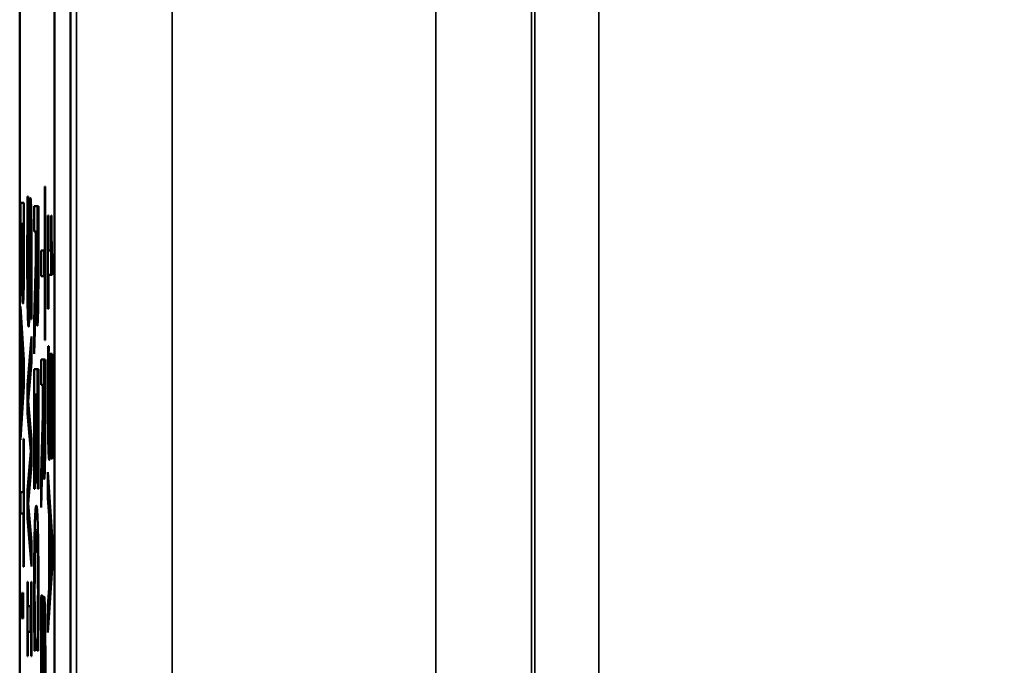
# Paper-space layout 'Layout1' of a CAD drawing. Units: inches. Extents: x 0 to 16.7, y 10.7 to 21.6.
# Drawn here: x 1.1 to 1.4, y 18 to 18.2 of the extents above; entities that cross this region are included whole.
import ezdxf

# ---------------------------------------------------------------- set-up
doc = ezdxf.new("R2010")
doc.units = ezdxf.units.IN
doc.header["$MEASUREMENT"] = 0
for name, color, linetype, lineweight in [('Dimension (ANSI)', 7, 'Continuous', 25), ('Visible (ANSI)', 7, 'Continuous', 50), ('Visible Narrow (ANSI)', 7, 'Continuous', 35)]:
    doc.layers.add(name, color=color, linetype=linetype, lineweight=lineweight)
doc.styles.add('Note Text (ANSI)', font='calibril.ttf')
doc.dimstyles.new('Default (ANSI)-02', dxfattribs={"dimtxt": 0.125, "dimasz": 0.098425, "dimexe": 0.06, "dimexo": 0.063, "dimgap": 0.031496, "dimtad": 0, "dimtoh": 1, "dimrnd": 1e-08, "dimzin": 4, "dimdsep": 46, "dimtxsty": 'Note Text (ANSI)', "dimcen": 0.09, "dimdle": 0.393701, "dimclrd": 256, "dimclre": 256, "dimclrt": 256, "dimadec": 0, "dimazin": 1, "dimtfac": 0.96, "dimtofl": 0, "dimtmove": 0, "dimatfit": 3, "dimfxl": 1, "dimtolj": 1, "dimtzin": 4, "dimlwd": -1, "dimlwe": -1, "dimarcsym": 0})

# ---------------------------------------------------------------- blocks, each defined once
blk = doc.blocks.new('*D32')
at = {"layer": 'Defpoints', "color": 0, "transparency": 16777216}
for p in [(1.85642, 19.93394), (0.59609, 16.12202), (1.85646, 16.12202)]:
    blk.add_point(p, dxfattribs=at)
at = {"layer": 'Dimension (ANSI)', "transparency": 16777216}
for p, q in [((1.79342, 19.93394), (0.53609, 19.93394)), ((0.59609, 19.83551), (0.59609, 18.27159)), ((0.59609, 16.22045), (0.59609, 17.78437)), ((1.79346, 16.12202), (0.53609, 16.12202))]:
    blk.add_line(p, q, dxfattribs=at)
for points in [[(0.57968, 19.83551), (0.61249, 19.83551), (0.59609, 19.93394)], [(0.57968, 16.22045), (0.61249, 16.22045), (0.59609, 16.12202)]]:
    blk.add_solid(points, dxfattribs=at)
at = {"layer": 'Dimension (ANSI)', "transparency": 16777216, "char_height": 0.125, "attachment_point": 2, "rotation": 90, "style": 'Note Text (ANSI)'}
for s, insert in [('\\A1;[96.8]', (0.62758, 18.02798)), ('\\A1; 3.81', (0.4369, 18.02798))]:
    blk.add_mtext(s, dxfattribs=dict(at, insert=insert))
blk = doc.blocks.new('*D43')
at = {"layer": 'Defpoints', "color": 0, "transparency": 16777216}
for p in [(1.85642, 19.93394), (0.59609, 16.12202), (1.85646, 16.12202)]:
    blk.add_point(p, dxfattribs=at)
at = {"layer": 'Dimension (ANSI)', "transparency": 16777216}
for p, q in [((1.79342, 19.93394), (0.53609, 19.93394)), ((0.59609, 19.83551), (0.59609, 18.27159)), ((0.59609, 16.22045), (0.59609, 17.78437)), ((1.79346, 16.12202), (0.53609, 16.12202))]:
    blk.add_line(p, q, dxfattribs=at)
for points in [[(0.57968, 19.83551), (0.61249, 19.83551), (0.59609, 19.93394)], [(0.57968, 16.22045), (0.61249, 16.22045), (0.59609, 16.12202)]]:
    blk.add_solid(points, dxfattribs=at)
at = {"layer": 'Dimension (ANSI)', "transparency": 16777216, "char_height": 0.125, "attachment_point": 2, "rotation": 90, "style": 'Note Text (ANSI)'}
for s, insert in [('\\A1;[96.8]', (0.62758, 18.02798)), ('\\A1; 3.81', (0.4369, 18.02798))]:
    blk.add_mtext(s, dxfattribs=dict(at, insert=insert))

psp = doc.layouts.get("Layout1")

# ---------------------------------------------------------------- linework, layer by layer
at = {"layer": 'Visible (ANSI)'}
for p, q in [((1.05165, 17.54851), (1.05165, 18.85207)), ((1.05165, 17.54851), (1.05165, 18.85207)), ((1.06256, 18.85207), (1.06256, 16.89207)), ((1.06256, 18.85207), (1.06256, 16.89207)), ((1.06756, 18.85207), (1.06756, 16.89207)), ((1.06756, 18.85207), (1.06756, 16.89207)), ((1.05953, 18.11246), (1.05968, 18.11246)), ((1.05953, 18.09233), (1.05953, 18.11246)), ((1.05953, 18.11246), (1.05968, 18.11246)), ((1.05953, 18.09233), (1.05953, 18.11246)), ((1.05968, 18.11246), (1.05968, 18.06422)), ((1.05968, 18.11246), (1.05968, 18.06422)), ((1.05414, 18.1093), (1.05436, 18.1093)), ((1.05414, 18.1093), (1.05436, 18.1093)), ((1.05436, 18.1093), (1.05436, 18.10871)), ((1.05436, 18.1093), (1.05436, 18.10871)), ((1.05191, 18.10734), (1.053, 18.10734)), ((1.05191, 18.1007), (1.05191, 18.10734)), ((1.05191, 18.10734), (1.053, 18.10734)), ((1.05191, 18.1007), (1.05191, 18.10734)), ((1.05291, 18.1007), (1.05291, 18.10734)), ((1.05291, 18.1007), (1.05291, 18.10734)), ((1.053, 18.10734), (1.053, 18.09478)), ((1.053, 18.10734), (1.053, 18.09478)), ((1.05622, 18.10633), (1.05753, 18.10633)), ((1.05622, 18.09836), (1.05622, 18.10633)), ((1.05622, 18.10633), (1.05753, 18.10633)), ((1.05622, 18.09836), (1.05622, 18.10633)), ((1.05722, 18.09836), (1.05722, 18.10633)), ((1.05722, 18.09836), (1.05722, 18.10633)), ((1.05753, 18.10633), (1.05753, 18.09087)), ((1.05753, 18.10633), (1.05753, 18.09087)), ((1.06053, 18.10332), (1.06066, 18.10332)), ((1.06053, 18.07405), (1.06053, 18.10332)), ((1.06053, 18.10332), (1.06066, 18.10332)), ((1.06053, 18.07405), (1.06053, 18.10332)), ((1.06066, 18.10332), (1.06066, 18.09242)), ((1.06066, 18.10332), (1.06066, 18.09242)), ((1.06154, 18.10332), (1.06166, 18.10332)), ((1.06154, 18.09242), (1.06154, 18.10332)), ((1.06154, 18.10332), (1.06166, 18.10332)), ((1.06154, 18.09242), (1.06154, 18.10332)), ((1.05231, 18.1007), (1.05191, 18.1007)), ((1.05231, 18.1007), (1.05191, 18.1007)), ((1.05231, 18.1007), (1.05244, 18.1007)), ((1.05231, 18.09507), (1.05231, 18.1007)), ((1.05231, 18.1007), (1.05244, 18.1007)), ((1.05231, 18.09507), (1.05231, 18.1007)), ((1.05287, 18.1007), (1.05244, 18.1007)), ((1.05244, 18.1007), (1.05244, 18.09616)), ((1.05287, 18.1007), (1.05244, 18.1007)), ((1.05244, 18.1007), (1.05244, 18.09616)), ((1.05287, 18.09519), (1.05287, 18.1007)), ((1.05287, 18.1007), (1.053, 18.1007)), ((1.05287, 18.09519), (1.05287, 18.1007)), ((1.05287, 18.1007), (1.053, 18.1007)), ((1.05504, 18.10054), (1.05533, 18.10054)), ((1.05504, 18.10054), (1.05533, 18.10054)), ((1.05674, 18.09836), (1.05622, 18.09836)), ((1.05674, 18.09836), (1.05622, 18.09836)), ((1.05674, 18.09836), (1.05688, 18.09836)), ((1.05674, 18.08922), (1.05674, 18.09836)), ((1.05674, 18.09836), (1.05688, 18.09836)), ((1.05674, 18.08922), (1.05674, 18.09836)), ((1.05738, 18.09836), (1.05688, 18.09836)), ((1.05688, 18.09836), (1.05688, 18.09135)), ((1.05738, 18.09836), (1.05688, 18.09836)), ((1.05688, 18.09836), (1.05688, 18.09135)), ((1.05738, 18.09043), (1.05738, 18.09836)), ((1.05738, 18.09836), (1.05753, 18.09836)), ((1.05738, 18.09043), (1.05738, 18.09836)), ((1.05738, 18.09836), (1.05753, 18.09836)), ((1.05837, 18.08435), (1.05837, 18.09233)), ((1.05837, 18.09233), (1.05953, 18.09233)), ((1.05837, 18.08435), (1.05837, 18.09233)), ((1.05837, 18.09233), (1.05953, 18.09233)), ((1.05937, 18.08435), (1.05937, 18.09233)), ((1.05937, 18.08435), (1.05937, 18.09233)), ((1.05953, 18.09233), (1.05968, 18.09233)), ((1.05953, 18.09233), (1.05968, 18.09233)), ((1.06066, 18.09242), (1.06154, 18.09242)), ((1.06066, 18.09242), (1.06154, 18.09242)), ((1.06153, 18.08469), (1.06153, 18.09242)), ((1.06153, 18.08469), (1.06153, 18.09242)), ((1.06154, 18.09242), (1.06173, 18.09242)), ((1.06154, 18.09242), (1.06173, 18.09242)), ((1.06184, 18.09092), (1.06184, 18.08469)), ((1.06184, 18.09092), (1.06184, 18.08469)), ((1.05622, 18.07025), (1.05674, 18.08922)), ((1.05622, 18.07025), (1.05674, 18.08922)), ((1.05674, 18.08922), (1.05689, 18.08922)), ((1.05674, 18.08922), (1.05689, 18.08922)), ((1.05953, 18.08435), (1.05837, 18.08435)), ((1.05953, 18.08435), (1.05837, 18.08435)), ((1.05953, 18.08435), (1.05968, 18.08435)), ((1.05953, 18.06422), (1.05953, 18.08435)), ((1.05953, 18.08435), (1.05968, 18.08435)), ((1.05953, 18.06422), (1.05953, 18.08435)), ((1.06066, 18.08469), (1.06066, 18.07405)), ((1.06184, 18.08469), (1.06066, 18.08469)), ((1.06066, 18.08469), (1.06066, 18.07405)), ((1.06184, 18.08469), (1.06066, 18.08469)), ((1.05267, 18.08267), (1.05294, 18.08267)), ((1.05267, 18.08267), (1.05294, 18.08267)), ((1.05679, 18.08124), (1.05622, 18.0599)), ((1.05679, 18.08124), (1.05622, 18.0599)), ((1.05679, 18.08124), (1.05694, 18.08124)), ((1.05679, 18.08124), (1.05694, 18.08124)), ((1.05716, 18.07711), (1.05748, 18.07711)), ((1.05716, 18.07711), (1.05748, 18.07711)), ((1.05191, 18.06808), (1.05191, 18.07481)), ((1.05191, 18.07481), (1.053, 18.05795)), ((1.05191, 18.06808), (1.05191, 18.07481)), ((1.05191, 18.07481), (1.053, 18.05795)), ((1.05441, 18.07682), (1.05474, 18.07682)), ((1.05441, 18.07682), (1.05474, 18.07682)), ((1.06066, 18.07405), (1.06053, 18.07405)), ((1.06066, 18.07405), (1.06053, 18.07405)), ((1.0551, 18.07142), (1.05532, 18.07142)), ((1.0551, 18.07084), (1.0551, 18.07142)), ((1.0551, 18.07142), (1.05532, 18.07142)), ((1.0551, 18.07084), (1.0551, 18.07142)), ((1.05191, 18.06808), (1.05234, 18.06808)), ((1.05221, 18.06354), (1.05191, 18.06808)), ((1.05191, 18.06808), (1.05234, 18.06808)), ((1.05221, 18.06354), (1.05191, 18.06808)), ((1.05531, 18.07084), (1.0551, 18.07084)), ((1.05531, 18.07084), (1.0551, 18.07084)), ((1.05622, 18.07025), (1.05649, 18.07025)), ((1.05622, 18.0599), (1.05622, 18.07025)), ((1.05622, 18.07025), (1.05649, 18.07025)), ((1.05622, 18.0599), (1.05622, 18.07025)), ((1.05406, 18.05007), (1.05537, 18.06539)), ((1.05406, 18.05007), (1.05537, 18.06539)), ((1.05537, 18.06539), (1.05537, 18.05717)), ((1.05537, 18.06539), (1.05537, 18.05717)), ((1.05221, 18.06354), (1.05264, 18.06354)), ((1.05221, 18.04446), (1.05221, 18.06354)), ((1.05221, 18.06354), (1.05264, 18.06354)), ((1.05221, 18.04446), (1.05221, 18.06354)), ((1.05285, 18.05402), (1.05234, 18.06172)), ((1.05234, 18.06172), (1.05275, 18.06172)), ((1.05234, 18.06172), (1.05234, 18.04628)), ((1.05285, 18.05402), (1.05234, 18.06172)), ((1.05234, 18.06172), (1.05275, 18.06172)), ((1.05234, 18.06172), (1.05234, 18.04628)), ((1.05968, 18.06422), (1.05953, 18.06422)), ((1.05968, 18.06422), (1.05953, 18.06422)), ((1.06057, 18.06238), (1.06076, 18.06238)), ((1.06057, 18.06238), (1.06076, 18.06238)), ((1.06076, 18.06238), (1.06076, 18.06179)), ((1.06076, 18.06238), (1.06076, 18.06179)), ((1.06116, 18.0599), (1.06184, 18.0599)), ((1.06116, 18.0599), (1.06184, 18.0599)), ((1.06184, 18.0599), (1.06184, 18.02698)), ((1.06184, 18.0599), (1.06184, 18.02698)), ((1.053, 18.05795), (1.053, 18.04977)), ((1.053, 18.05795), (1.053, 18.04977)), ((1.05537, 18.05717), (1.05429, 18.04511)), ((1.05537, 18.05717), (1.05429, 18.04511)), ((1.05837, 18.05815), (1.05968, 18.05815)), ((1.05837, 18.05017), (1.05837, 18.05815)), ((1.05837, 18.05815), (1.05968, 18.05815)), ((1.05837, 18.05017), (1.05837, 18.05815)), ((1.05937, 18.05017), (1.05937, 18.05815)), ((1.05937, 18.05017), (1.05937, 18.05815)), ((1.05968, 18.05815), (1.05968, 18.04268)), ((1.05968, 18.05815), (1.05968, 18.04268)), ((1.05234, 18.04628), (1.05285, 18.05402)), ((1.05234, 18.04628), (1.05285, 18.05402)), ((1.05285, 18.05402), (1.053, 18.05402)), ((1.05285, 18.05402), (1.053, 18.05402)), ((1.05622, 18.01759), (1.05622, 18.05513)), ((1.05622, 18.05513), (1.05753, 18.05513)), ((1.05622, 18.01759), (1.05622, 18.05513)), ((1.05622, 18.05513), (1.05753, 18.05513)), ((1.05722, 18.04716), (1.05722, 18.05513)), ((1.05722, 18.04716), (1.05722, 18.05513)), ((1.05753, 18.05513), (1.05753, 18.01759)), ((1.05753, 18.05513), (1.05753, 18.01759)), ((1.053, 18.04977), (1.05191, 18.03291)), ((1.053, 18.04977), (1.05191, 18.03291)), ((1.05406, 18.05007), (1.05473, 18.05007)), ((1.05406, 18.04122), (1.05406, 18.05007)), ((1.05406, 18.05007), (1.05473, 18.05007)), ((1.05406, 18.04122), (1.05406, 18.05007)), ((1.05889, 18.05017), (1.05837, 18.05017)), ((1.05889, 18.05017), (1.05837, 18.05017)), ((1.05889, 18.05017), (1.05904, 18.05017)), ((1.05889, 18.04103), (1.05889, 18.05017)), ((1.05889, 18.05017), (1.05904, 18.05017)), ((1.05889, 18.04103), (1.05889, 18.05017)), ((1.05953, 18.05017), (1.05904, 18.05017)), ((1.05904, 18.05017), (1.05904, 18.04317)), ((1.05953, 18.05017), (1.05904, 18.05017)), ((1.05904, 18.05017), (1.05904, 18.04317)), ((1.05953, 18.04225), (1.05953, 18.05017)), ((1.05953, 18.05017), (1.05968, 18.05017)), ((1.05953, 18.04225), (1.05953, 18.05017)), ((1.05953, 18.05017), (1.05968, 18.05017)), ((1.06168, 18.05216), (1.06133, 18.05216)), ((1.06168, 18.05216), (1.06133, 18.05216)), ((1.06168, 18.05216), (1.06184, 18.05216)), ((1.06168, 18.02698), (1.06168, 18.05216)), ((1.06168, 18.05216), (1.06184, 18.05216)), ((1.06168, 18.02698), (1.06168, 18.05216)), ((1.05234, 18.04628), (1.05277, 18.04628)), ((1.05234, 18.04628), (1.05277, 18.04628)), ((1.05637, 18.04716), (1.05637, 18.01759)), ((1.05686, 18.04716), (1.05637, 18.04716)), ((1.05637, 18.04716), (1.05637, 18.01759)), ((1.05686, 18.04716), (1.05637, 18.04716)), ((1.05686, 18.04716), (1.05701, 18.04716)), ((1.05686, 18.01959), (1.05686, 18.04716)), ((1.05686, 18.04716), (1.05701, 18.04716)), ((1.05686, 18.01959), (1.05686, 18.04716)), ((1.05701, 18.04716), (1.05701, 18.01959)), ((1.05737, 18.04716), (1.05701, 18.04716)), ((1.05701, 18.04716), (1.05701, 18.01959)), ((1.05737, 18.04716), (1.05701, 18.04716)), ((1.05737, 18.04716), (1.05753, 18.04716)), ((1.05737, 18.01759), (1.05737, 18.04716)), ((1.05737, 18.04716), (1.05753, 18.04716)), ((1.05737, 18.01759), (1.05737, 18.04716)), ((1.05191, 18.03992), (1.05221, 18.04446)), ((1.05191, 18.03992), (1.05221, 18.04446)), ((1.05221, 18.04446), (1.05266, 18.04446)), ((1.05221, 18.04446), (1.05266, 18.04446)), ((1.05429, 18.04511), (1.05537, 18.03315)), ((1.05429, 18.04511), (1.05537, 18.03315)), ((1.05406, 18.04122), (1.05464, 18.04122)), ((1.05515, 18.02936), (1.05406, 18.04122)), ((1.05406, 18.04122), (1.05464, 18.04122)), ((1.05515, 18.02936), (1.05406, 18.04122)), ((1.05837, 18.02207), (1.05889, 18.04103)), ((1.05837, 18.02207), (1.05889, 18.04103)), ((1.05889, 18.04103), (1.05904, 18.04103)), ((1.05889, 18.04103), (1.05904, 18.04103)), ((1.05191, 18.03992), (1.05236, 18.03992)), ((1.05191, 18.03291), (1.05191, 18.03992)), ((1.05191, 18.03992), (1.05236, 18.03992)), ((1.05191, 18.03291), (1.05191, 18.03992)), ((1.06113, 18.03821), (1.06132, 18.03821)), ((1.06113, 18.03821), (1.06132, 18.03821)), ((1.06094, 18.03481), (1.06129, 18.03481)), ((1.06094, 18.03481), (1.06129, 18.03481)), ((1.05287, 18.03328), (1.053, 18.03328)), ((1.05287, 18.0165), (1.05287, 18.03328)), ((1.05287, 18.03328), (1.053, 18.03328)), ((1.05287, 18.0165), (1.05287, 18.03328)), ((1.053, 18.03328), (1.053, 17.99308)), ((1.053, 18.03328), (1.053, 17.99308)), ((1.05537, 18.03315), (1.05537, 18.02503)), ((1.05537, 18.03315), (1.05537, 18.02503)), ((1.05894, 18.03306), (1.05837, 18.01171)), ((1.05894, 18.03306), (1.05837, 18.01171)), ((1.05894, 18.03306), (1.05909, 18.03306)), ((1.05894, 18.03306), (1.05909, 18.03306)), ((1.05406, 18.01716), (1.05515, 18.02936)), ((1.05406, 18.01716), (1.05515, 18.02936)), ((1.05515, 18.02936), (1.05537, 18.02936)), ((1.05515, 18.02936), (1.05537, 18.02936)), ((1.05931, 18.02892), (1.05963, 18.02892)), ((1.05931, 18.02892), (1.05963, 18.02892)), ((1.05537, 18.02503), (1.05427, 18.01298)), ((1.05537, 18.02503), (1.05427, 18.01298)), ((1.06184, 18.02698), (1.06168, 18.02698)), ((1.06184, 18.02698), (1.06168, 18.02698)), ((1.05837, 18.02207), (1.05865, 18.02207)), ((1.05837, 18.01171), (1.05837, 18.02207)), ((1.05837, 18.02207), (1.05865, 18.02207)), ((1.05837, 18.01171), (1.05837, 18.02207)), ((1.06053, 18.01468), (1.06053, 18.02275)), ((1.06053, 18.02275), (1.06184, 18.00252)), ((1.06053, 18.01468), (1.06053, 18.02275)), ((1.06053, 18.02275), (1.06184, 18.00252)), ((1.05701, 18.01959), (1.05686, 18.01959)), ((1.05701, 18.01959), (1.05686, 18.01959)), ((1.05191, 18.00986), (1.05191, 18.0165)), ((1.05191, 18.0165), (1.05287, 18.0165)), ((1.05191, 18.00986), (1.05191, 18.0165)), ((1.05191, 18.0165), (1.05287, 18.0165)), ((1.05287, 18.0165), (1.053, 18.0165)), ((1.05287, 18.0165), (1.053, 18.0165)), ((1.05291, 18.00986), (1.05291, 18.0165)), ((1.05291, 18.00986), (1.05291, 18.0165)), ((1.05406, 18.01716), (1.05465, 18.01716)), ((1.05406, 18.00821), (1.05406, 18.01716)), ((1.05406, 18.01716), (1.05465, 18.01716)), ((1.05406, 18.00821), (1.05406, 18.01716)), ((1.05637, 18.01759), (1.05622, 18.01759)), ((1.05637, 18.01759), (1.05622, 18.01759)), ((1.05753, 18.01759), (1.05737, 18.01759)), ((1.05753, 18.01759), (1.05737, 18.01759)), ((1.05427, 18.01298), (1.05537, 18.00097)), ((1.05427, 18.01298), (1.05537, 18.00097)), ((1.06053, 18.01468), (1.06105, 18.01468)), ((1.06089, 18.00923), (1.06053, 18.01468)), ((1.06053, 18.01468), (1.06105, 18.01468)), ((1.06089, 18.00923), (1.06053, 18.01468)), ((1.05287, 18.00986), (1.05191, 18.00986)), ((1.05287, 18.00986), (1.05191, 18.00986)), ((1.05287, 18.00986), (1.053, 18.00986)), ((1.05287, 17.99308), (1.05287, 18.00986)), ((1.05287, 18.00986), (1.053, 18.00986)), ((1.05287, 17.99308), (1.05287, 18.00986)), ((1.06089, 18.00923), (1.0614, 18.00923)), ((1.06089, 17.98633), (1.06089, 18.00923)), ((1.06089, 18.00923), (1.0614, 18.00923)), ((1.06089, 17.98633), (1.06089, 18.00923)), ((1.05406, 18.00821), (1.05471, 18.00821)), ((1.05537, 17.99314), (1.05406, 18.00821)), ((1.05406, 18.00821), (1.05471, 18.00821)), ((1.05537, 17.99314), (1.05406, 18.00821)), ((1.06166, 17.99781), (1.06104, 18.00704)), ((1.06104, 18.00704), (1.06154, 18.00704)), ((1.06104, 18.00704), (1.06104, 17.98852)), ((1.06166, 17.99781), (1.06104, 18.00704)), ((1.06104, 18.00704), (1.06154, 18.00704)), ((1.06104, 18.00704), (1.06104, 17.98852)), ((1.05687, 18.00393), (1.05739, 18.00393)), ((1.05687, 18.00393), (1.05739, 18.00393)), ((1.05537, 18.00097), (1.05537, 17.99314)), ((1.05537, 18.00097), (1.05537, 17.99314)), ((1.06184, 18.00252), (1.06184, 17.9927)), ((1.06184, 18.00252), (1.06184, 17.9927)), ((1.06104, 17.98852), (1.06166, 17.99781)), ((1.06104, 17.98852), (1.06166, 17.99781)), ((1.06166, 17.99781), (1.06184, 17.99781)), ((1.06166, 17.99781), (1.06184, 17.99781)), ((1.053, 17.99308), (1.05287, 17.99308)), ((1.053, 17.99308), (1.05287, 17.99308)), ((1.06184, 17.9927), (1.06053, 17.97247)), ((1.06184, 17.9927), (1.06053, 17.97247)), ((1.05406, 17.98832), (1.0542, 17.98832)), ((1.05406, 17.96508), (1.05406, 17.98832)), ((1.05406, 17.98832), (1.0542, 17.98832)), ((1.05406, 17.96508), (1.05406, 17.98832)), ((1.0542, 17.98832), (1.0542, 17.98069)), ((1.0542, 17.98832), (1.0542, 17.98069)), ((1.05524, 17.98832), (1.05537, 17.98832)), ((1.05524, 17.98069), (1.05524, 17.98832)), ((1.05524, 17.98832), (1.05537, 17.98832)), ((1.05524, 17.98069), (1.05524, 17.98832)), ((1.05537, 17.98832), (1.05537, 17.96508)), ((1.05537, 17.98832), (1.05537, 17.96508)), ((1.06104, 17.98852), (1.06157, 17.98852)), ((1.06104, 17.98852), (1.06157, 17.98852)), ((1.05191, 17.98494), (1.05212, 17.98494)), ((1.05191, 17.97691), (1.05191, 17.98494)), ((1.05191, 17.98494), (1.05212, 17.98494)), ((1.05191, 17.97691), (1.05191, 17.98494)), ((1.05212, 17.98494), (1.05212, 17.97691)), ((1.05212, 17.98494), (1.05212, 17.97691)), ((1.05252, 17.98494), (1.05273, 17.98494)), ((1.05252, 17.97691), (1.05252, 17.98494)), ((1.05252, 17.98494), (1.05273, 17.98494)), ((1.05252, 17.97691), (1.05252, 17.98494)), ((1.05273, 17.98494), (1.05273, 17.97691)), ((1.05273, 17.98494), (1.05273, 17.97691)), ((1.06053, 17.98088), (1.06089, 17.98633)), ((1.06053, 17.98088), (1.06089, 17.98633)), ((1.06089, 17.98633), (1.06142, 17.98633)), ((1.06089, 17.98633), (1.06142, 17.98633)), ((1.05845, 17.98414), (1.05867, 17.98414)), ((1.05845, 17.98414), (1.05867, 17.98414)), ((1.05867, 17.98414), (1.05867, 17.98356)), ((1.05867, 17.98414), (1.05867, 17.98356)), ((1.0542, 17.98069), (1.05524, 17.98069)), ((1.0542, 17.98069), (1.05524, 17.98069)), ((1.05506, 17.97272), (1.05506, 17.98069)), ((1.05506, 17.97272), (1.05506, 17.98069)), ((1.05524, 17.98069), (1.05537, 17.98069)), ((1.05524, 17.98069), (1.05537, 17.98069)), ((1.06053, 17.98088), (1.06107, 17.98088)), ((1.06053, 17.97247), (1.06053, 17.98088)), ((1.06053, 17.98088), (1.06107, 17.98088)), ((1.06053, 17.97247), (1.06053, 17.98088)), ((1.05212, 17.97691), (1.05191, 17.97691)), ((1.05212, 17.97691), (1.05191, 17.97691)), ((1.05273, 17.97691), (1.05252, 17.97691)), ((1.05273, 17.97691), (1.05252, 17.97691)), ((1.05935, 17.97539), (1.05964, 17.97539)), ((1.05935, 17.97539), (1.05964, 17.97539)), ((1.0542, 17.97272), (1.0542, 17.96508)), ((1.05524, 17.97272), (1.0542, 17.97272)), ((1.0542, 17.97272), (1.0542, 17.96508)), ((1.05524, 17.97272), (1.0542, 17.97272)), ((1.05524, 17.97272), (1.05537, 17.97272)), ((1.05524, 17.96508), (1.05524, 17.97272)), ((1.05524, 17.97272), (1.05537, 17.97272)), ((1.05524, 17.96508), (1.05524, 17.97272)), ((1.05623, 17.97471), (1.0564, 17.97471)), ((1.05623, 17.97471), (1.0564, 17.97471)), ((1.05651, 17.96674), (1.05631, 17.96674)), ((1.05651, 17.96674), (1.05631, 17.96674)), ((1.05651, 17.96732), (1.05651, 17.96674)), ((1.05651, 17.96732), (1.05651, 17.96674)), ((1.05723, 17.96737), (1.05745, 17.96737)), ((1.05723, 17.96674), (1.05723, 17.96737)), ((1.05723, 17.96737), (1.05745, 17.96737)), ((1.05723, 17.96674), (1.05723, 17.96737)), ((1.05744, 17.96674), (1.05723, 17.96674)), ((1.05744, 17.96674), (1.05723, 17.96674)), ((1.0542, 17.96508), (1.05406, 17.96508)), ((1.0542, 17.96508), (1.05406, 17.96508)), ((1.05537, 17.96508), (1.05524, 17.96508)), ((1.05537, 17.96508), (1.05524, 17.96508))]:
    psp.add_line(p, q, dxfattribs=at)
for points in [[(1.05404, 18.0896), (1.05404, 18.09612), (1.0541, 18.10526), (1.05414, 18.1093)], [(1.05404, 18.0896), (1.05404, 18.09612), (1.0541, 18.10526), (1.05414, 18.1093)], [(1.05436, 18.10871), (1.05428, 18.10477), (1.05419, 18.09481), (1.05419, 18.09019)], [(1.05436, 18.10871), (1.05428, 18.10477), (1.05419, 18.09481), (1.05419, 18.09019)], [(1.05478, 18.10497), (1.05483, 18.10682), (1.05494, 18.10886), (1.05502, 18.10886)], [(1.05478, 18.10497), (1.05483, 18.10682), (1.05494, 18.10886), (1.05502, 18.10886)], [(1.05502, 18.10886), (1.05518, 18.10886), (1.0554, 18.09748), (1.0554, 18.08868)], [(1.05502, 18.10886), (1.05518, 18.10886), (1.0554, 18.09748), (1.0554, 18.08868)], [(1.05467, 18.09505), (1.05469, 18.09816), (1.05474, 18.10307), (1.05478, 18.10497)], [(1.05467, 18.09505), (1.05469, 18.09816), (1.05474, 18.10307), (1.05478, 18.10497)], [(1.06166, 18.10332), (1.06166, 18.09714), (1.06174, 18.09131), (1.06184, 18.09092)], [(1.06166, 18.10332), (1.06166, 18.09714), (1.06174, 18.09131), (1.06184, 18.09092)], [(1.05504, 18.10054), (1.05496, 18.10054), (1.05486, 18.09651), (1.05484, 18.09272)], [(1.05504, 18.10054), (1.05496, 18.10054), (1.05486, 18.09651), (1.05484, 18.09272)], [(1.05524, 18.08815), (1.05524, 18.09369), (1.05513, 18.10054), (1.05504, 18.10054)], [(1.05524, 18.08815), (1.05524, 18.09369), (1.05513, 18.10054), (1.05504, 18.10054)], [(1.05244, 18.09616), (1.05244, 18.09211), (1.05247, 18.08712), (1.0525, 18.0855)], [(1.05244, 18.09616), (1.05244, 18.09211), (1.05247, 18.08712), (1.0525, 18.0855)], [(1.05243, 18.08011), (1.05237, 18.08271), (1.05231, 18.08972), (1.05231, 18.09507)], [(1.05243, 18.08011), (1.05237, 18.08271), (1.05231, 18.08972), (1.05231, 18.09507)], [(1.05283, 18.08627), (1.05285, 18.08785), (1.05287, 18.09207), (1.05287, 18.09519)], [(1.05283, 18.08627), (1.05285, 18.08785), (1.05287, 18.09207), (1.05287, 18.09519)], [(1.053, 18.09478), (1.053, 18.09033), (1.05297, 18.08409), (1.05293, 18.08169)], [(1.053, 18.09478), (1.053, 18.09033), (1.05297, 18.08409), (1.05293, 18.08169)], [(1.05461, 18.08421), (1.05463, 18.08698), (1.05465, 18.0916), (1.05467, 18.09505)], [(1.05461, 18.08421), (1.05463, 18.08698), (1.05465, 18.0916), (1.05467, 18.09505)], [(1.05484, 18.09272), (1.05482, 18.09019), (1.05478, 18.08285), (1.05477, 18.08041)], [(1.05484, 18.09272), (1.05482, 18.09019), (1.05478, 18.08285), (1.05477, 18.08041)], [(1.05416, 18.07395), (1.0541, 18.07682), (1.05404, 18.08411), (1.05404, 18.0896)], [(1.05416, 18.07395), (1.0541, 18.07682), (1.05404, 18.08411), (1.05404, 18.0896)], [(1.05419, 18.09019), (1.05419, 18.08357), (1.05431, 18.07682), (1.05441, 18.07682)], [(1.05419, 18.09019), (1.05419, 18.08357), (1.05431, 18.07682), (1.05441, 18.07682)], [(1.05688, 18.09135), (1.05688, 18.0879), (1.05691, 18.08241), (1.05695, 18.08051)], [(1.05688, 18.09135), (1.05688, 18.0879), (1.05691, 18.08241), (1.05695, 18.08051)], [(1.05733, 18.0809), (1.05736, 18.0826), (1.05738, 18.08712), (1.05738, 18.09043)], [(1.05733, 18.0809), (1.05736, 18.0826), (1.05738, 18.08712), (1.05738, 18.09043)], [(1.05753, 18.09087), (1.05753, 18.08571), (1.0575, 18.07876), (1.05746, 18.0756)], [(1.05753, 18.09087), (1.05753, 18.08571), (1.0575, 18.07876), (1.05746, 18.0756)], [(1.0551, 18.07142), (1.05516, 18.07429), (1.05524, 18.08323), (1.05524, 18.08815)], [(1.0551, 18.07142), (1.05516, 18.07429), (1.05524, 18.08323), (1.05524, 18.08815)], [(1.0554, 18.08868), (1.0554, 18.08362), (1.05535, 18.07468), (1.05531, 18.07084)], [(1.0554, 18.08868), (1.0554, 18.08362), (1.05535, 18.07468), (1.05531, 18.07084)], [(1.0525, 18.0855), (1.05254, 18.084), (1.05261, 18.08267), (1.05267, 18.08267)], [(1.0525, 18.0855), (1.05254, 18.084), (1.05261, 18.08267), (1.05267, 18.08267)], [(1.05267, 18.08267), (1.05272, 18.08267), (1.05281, 18.08445), (1.05283, 18.08627)], [(1.05267, 18.08267), (1.05272, 18.08267), (1.05281, 18.08445), (1.05283, 18.08627)], [(1.05441, 18.07682), (1.05449, 18.07682), (1.05458, 18.08037), (1.05461, 18.08421)], [(1.05441, 18.07682), (1.05449, 18.07682), (1.05458, 18.08037), (1.05461, 18.08421)], [(1.05293, 18.08169), (1.05289, 18.0789), (1.05276, 18.07574), (1.05267, 18.07574)], [(1.05293, 18.08169), (1.05289, 18.0789), (1.05276, 18.07574), (1.05267, 18.07574)], [(1.05477, 18.08041), (1.05472, 18.07424), (1.05456, 18.0685), (1.05444, 18.0685)], [(1.05477, 18.08041), (1.05472, 18.07424), (1.05456, 18.0685), (1.05444, 18.0685)], [(1.05717, 18.06879), (1.05703, 18.06879), (1.05683, 18.0755), (1.05679, 18.08124)], [(1.05717, 18.06879), (1.05703, 18.06879), (1.05683, 18.0755), (1.05679, 18.08124)], [(1.05695, 18.08051), (1.05699, 18.07876), (1.05709, 18.07711), (1.05716, 18.07711)], [(1.05695, 18.08051), (1.05699, 18.07876), (1.05709, 18.07711), (1.05716, 18.07711)], [(1.05716, 18.07711), (1.05722, 18.07711), (1.0573, 18.07896), (1.05733, 18.0809)], [(1.05716, 18.07711), (1.05722, 18.07711), (1.0573, 18.07896), (1.05733, 18.0809)], [(1.05267, 18.07574), (1.0526, 18.07574), (1.05247, 18.07805), (1.05243, 18.08011)], [(1.05267, 18.07574), (1.0526, 18.07574), (1.05247, 18.07805), (1.05243, 18.08011)], [(1.05746, 18.0756), (1.05741, 18.07244), (1.05727, 18.06879), (1.05717, 18.06879)], [(1.05746, 18.0756), (1.05741, 18.07244), (1.05727, 18.06879), (1.05717, 18.06879)], [(1.05444, 18.0685), (1.05436, 18.0685), (1.05421, 18.07137), (1.05416, 18.07395)], [(1.05444, 18.0685), (1.05436, 18.0685), (1.05421, 18.07137), (1.05416, 18.07395)], [(1.0605, 18.04667), (1.0605, 18.05095), (1.06054, 18.05931), (1.06057, 18.06238)], [(1.0605, 18.04667), (1.0605, 18.05095), (1.06054, 18.05931), (1.06057, 18.06238)], [(1.06076, 18.06179), (1.06075, 18.06087), (1.06071, 18.05742), (1.06069, 18.05533)], [(1.06076, 18.06179), (1.06075, 18.06087), (1.06071, 18.05742), (1.06069, 18.05533)], [(1.06119, 18.04803), (1.06119, 18.05134), (1.06117, 18.0579), (1.06116, 18.0599)], [(1.06119, 18.04803), (1.06119, 18.05134), (1.06117, 18.0579), (1.06116, 18.0599)], [(1.06069, 18.05533), (1.06067, 18.05294), (1.06065, 18.049), (1.06065, 18.04652)], [(1.06069, 18.05533), (1.06067, 18.05294), (1.06065, 18.049), (1.06065, 18.04652)], [(1.06133, 18.05216), (1.06134, 18.05071), (1.06134, 18.04789), (1.06134, 18.04672)], [(1.06133, 18.05216), (1.06134, 18.05071), (1.06134, 18.04789), (1.06134, 18.04672)], [(1.06063, 18.03194), (1.06057, 18.03447), (1.0605, 18.042), (1.0605, 18.04667)], [(1.06063, 18.03194), (1.06057, 18.03447), (1.0605, 18.042), (1.0605, 18.04667)], [(1.06065, 18.04652), (1.06065, 18.04409), (1.06069, 18.03952), (1.06073, 18.03787)], [(1.06065, 18.04652), (1.06065, 18.04409), (1.06069, 18.03952), (1.06073, 18.03787)], [(1.06113, 18.03821), (1.06117, 18.03991), (1.06119, 18.04497), (1.06119, 18.04803)], [(1.06113, 18.03821), (1.06117, 18.03991), (1.06119, 18.04497), (1.06119, 18.04803)], [(1.06134, 18.04672), (1.06134, 18.0421), (1.06131, 18.03573), (1.06126, 18.03281)], [(1.06134, 18.04672), (1.06134, 18.0421), (1.06131, 18.03573), (1.06126, 18.03281)], [(1.05904, 18.04317), (1.05904, 18.03972), (1.05907, 18.03422), (1.05911, 18.03233)], [(1.05904, 18.04317), (1.05904, 18.03972), (1.05907, 18.03422), (1.05911, 18.03233)], [(1.05949, 18.03272), (1.05951, 18.03442), (1.05953, 18.03894), (1.05953, 18.04225)], [(1.05949, 18.03272), (1.05951, 18.03442), (1.05953, 18.03894), (1.05953, 18.04225)], [(1.05968, 18.04268), (1.05968, 18.03753), (1.05966, 18.03058), (1.05961, 18.02742)], [(1.05968, 18.04268), (1.05968, 18.03753), (1.05966, 18.03058), (1.05961, 18.02742)], [(1.06073, 18.03787), (1.06077, 18.03636), (1.06087, 18.03481), (1.06094, 18.03481)], [(1.06073, 18.03787), (1.06077, 18.03636), (1.06087, 18.03481), (1.06094, 18.03481)], [(1.06094, 18.03481), (1.06101, 18.03481), (1.0611, 18.03656), (1.06113, 18.03821)], [(1.06094, 18.03481), (1.06101, 18.03481), (1.0611, 18.03656), (1.06113, 18.03821)], [(1.05933, 18.02061), (1.05918, 18.02061), (1.05899, 18.02732), (1.05894, 18.03306)], [(1.05933, 18.02061), (1.05918, 18.02061), (1.05899, 18.02732), (1.05894, 18.03306)], [(1.05911, 18.03233), (1.05914, 18.03058), (1.05924, 18.02892), (1.05931, 18.02892)], [(1.05911, 18.03233), (1.05914, 18.03058), (1.05924, 18.02892), (1.05931, 18.02892)], [(1.05931, 18.02892), (1.05937, 18.02892), (1.05946, 18.03077), (1.05949, 18.03272)], [(1.05931, 18.02892), (1.05937, 18.02892), (1.05946, 18.03077), (1.05949, 18.03272)], [(1.06094, 18.02664), (1.06085, 18.02664), (1.06069, 18.02941), (1.06063, 18.03194)], [(1.06094, 18.02664), (1.06085, 18.02664), (1.06069, 18.02941), (1.06063, 18.03194)], [(1.06126, 18.03281), (1.06121, 18.02985), (1.06106, 18.02664), (1.06094, 18.02664)], [(1.06126, 18.03281), (1.06121, 18.02985), (1.06106, 18.02664), (1.06094, 18.02664)], [(1.05961, 18.02742), (1.05957, 18.02426), (1.05943, 18.02061), (1.05933, 18.02061)], [(1.05961, 18.02742), (1.05957, 18.02426), (1.05943, 18.02061), (1.05933, 18.02061)], [(1.05637, 18.00471), (1.05645, 18.00831), (1.05671, 18.01225), (1.05687, 18.01225)], [(1.05637, 18.00471), (1.05645, 18.00831), (1.05671, 18.01225), (1.05687, 18.01225)], [(1.05687, 18.01225), (1.05704, 18.01225), (1.05728, 18.0084), (1.05737, 18.00476)], [(1.05687, 18.01225), (1.05704, 18.01225), (1.05728, 18.0084), (1.05737, 18.00476)], [(1.05619, 17.98541), (1.05619, 17.99124), (1.05628, 18.00111), (1.05637, 18.00471)], [(1.05619, 17.98541), (1.05619, 17.99124), (1.05628, 18.00111), (1.05637, 18.00471)], [(1.05687, 18.00393), (1.05674, 18.00393), (1.05654, 18.00097), (1.05648, 17.99839)], [(1.05687, 18.00393), (1.05674, 18.00393), (1.05654, 18.00097), (1.05648, 17.99839)], [(1.05727, 17.99858), (1.0572, 18.00111), (1.057, 18.00393), (1.05687, 18.00393)], [(1.05727, 17.99858), (1.0572, 18.00111), (1.057, 18.00393), (1.05687, 18.00393)], [(1.05735, 18.00393), (1.05736, 18.00433), (1.05737, 18.00471)], [(1.05735, 18.00393), (1.05736, 18.00433), (1.05737, 18.00471)], [(1.05737, 18.00471), (1.05737, 18.00476), (1.05737, 18.00481)], [(1.05737, 18.00471), (1.05737, 18.00476), (1.05737, 18.00481)], [(1.05737, 18.00476), (1.05746, 18.00116), (1.05755, 17.99134), (1.05755, 17.98526)], [(1.05737, 18.00476), (1.05746, 18.00116), (1.05755, 17.99134), (1.05755, 17.98526)], [(1.05648, 17.99839), (1.05641, 17.99586), (1.05635, 17.9891), (1.05635, 17.98531)], [(1.05648, 17.99839), (1.05641, 17.99586), (1.05635, 17.9891), (1.05635, 17.98531)], [(1.0574, 17.98531), (1.0574, 17.98915), (1.05733, 17.99601), (1.05727, 17.99858)], [(1.0574, 17.98531), (1.0574, 17.98915), (1.05733, 17.99601), (1.05727, 17.99858)], [(1.05623, 17.97471), (1.05621, 17.97734), (1.05619, 17.98181), (1.05619, 17.98541)], [(1.05623, 17.97471), (1.05621, 17.97734), (1.05619, 17.98181), (1.05619, 17.98541)], [(1.05635, 17.98531), (1.05635, 17.98186), (1.05638, 17.97597), (1.05641, 17.97369)], [(1.05635, 17.98531), (1.05635, 17.98186), (1.05638, 17.97597), (1.05641, 17.97369)], [(1.05734, 17.97413), (1.05737, 17.97641), (1.0574, 17.98181), (1.0574, 17.98531)], [(1.05734, 17.97413), (1.05737, 17.97641), (1.0574, 17.98181), (1.0574, 17.98531)], [(1.05755, 17.98526), (1.05755, 17.98225), (1.05753, 17.97695), (1.05752, 17.97471)], [(1.05755, 17.98526), (1.05755, 17.98225), (1.05753, 17.97695), (1.05752, 17.97471)], [(1.05835, 17.96445), (1.05835, 17.97097), (1.05841, 17.98011), (1.05845, 17.98414)], [(1.05835, 17.96445), (1.05835, 17.97097), (1.05841, 17.98011), (1.05845, 17.98414)], [(1.05867, 17.98356), (1.05859, 17.97962), (1.0585, 17.96965), (1.0585, 17.96503)], [(1.05867, 17.98356), (1.05859, 17.97962), (1.0585, 17.96965), (1.0585, 17.96503)], [(1.05909, 17.97981), (1.05914, 17.98166), (1.05925, 17.9837), (1.05933, 17.9837)], [(1.05909, 17.97981), (1.05914, 17.98166), (1.05925, 17.9837), (1.05933, 17.9837)], [(1.05933, 17.9837), (1.05949, 17.9837), (1.05971, 17.97233), (1.05971, 17.96353)], [(1.05933, 17.9837), (1.05949, 17.9837), (1.05971, 17.97233), (1.05971, 17.96353)], [(1.05898, 17.9699), (1.059, 17.97301), (1.05905, 17.97792), (1.05909, 17.97981)], [(1.05898, 17.9699), (1.059, 17.97301), (1.05905, 17.97792), (1.05909, 17.97981)], [(1.05935, 17.97539), (1.05927, 17.97539), (1.05917, 17.97135), (1.05915, 17.96756)], [(1.05935, 17.97539), (1.05927, 17.97539), (1.05917, 17.97135), (1.05915, 17.96756)], [(1.05955, 17.96299), (1.05955, 17.96853), (1.05944, 17.97539), (1.05935, 17.97539)], [(1.05955, 17.96299), (1.05955, 17.96853), (1.05944, 17.97539), (1.05935, 17.97539)], [(1.05631, 17.96674), (1.05629, 17.96873), (1.05625, 17.97223), (1.05623, 17.97471)], [(1.05631, 17.96674), (1.05629, 17.96873), (1.05625, 17.97223), (1.05623, 17.97471)], [(1.05641, 17.97369), (1.05644, 17.9715), (1.05649, 17.96824), (1.05651, 17.96732)], [(1.05641, 17.97369), (1.05644, 17.9715), (1.05649, 17.96824), (1.05651, 17.96732)], [(1.05723, 17.96737), (1.05725, 17.96844), (1.05731, 17.97174), (1.05734, 17.97413)], [(1.05723, 17.96737), (1.05725, 17.96844), (1.05731, 17.97174), (1.05734, 17.97413)], [(1.05752, 17.97471), (1.0575, 17.97276), (1.05746, 17.96873), (1.05744, 17.96674)], [(1.05752, 17.97471), (1.0575, 17.97276), (1.05746, 17.96873), (1.05744, 17.96674)], [(1.05892, 17.95905), (1.05894, 17.96182), (1.05896, 17.96644), (1.05898, 17.9699)], [(1.05892, 17.95905), (1.05894, 17.96182), (1.05896, 17.96644), (1.05898, 17.9699)], [(1.05915, 17.96756), (1.05913, 17.96503), (1.05909, 17.95769), (1.05908, 17.95526)], [(1.05915, 17.96756), (1.05913, 17.96503), (1.05909, 17.95769), (1.05908, 17.95526)], [(1.05847, 17.94879), (1.05841, 17.95166), (1.05835, 17.95896), (1.05835, 17.96445)], [(1.05847, 17.94879), (1.05841, 17.95166), (1.05835, 17.95896), (1.05835, 17.96445)], [(1.0585, 17.96503), (1.0585, 17.95842), (1.05862, 17.95166), (1.05872, 17.95166)], [(1.0585, 17.96503), (1.0585, 17.95842), (1.05862, 17.95166), (1.05872, 17.95166)], [(1.05941, 17.94627), (1.05947, 17.94913), (1.05955, 17.95808), (1.05955, 17.96299)], [(1.05941, 17.94627), (1.05947, 17.94913), (1.05955, 17.95808), (1.05955, 17.96299)], [(1.05971, 17.96353), (1.05971, 17.95847), (1.05966, 17.94952), (1.05962, 17.94568)], [(1.05971, 17.96353), (1.05971, 17.95847), (1.05966, 17.94952), (1.05962, 17.94568)]]:
    psp.add_open_spline(points, degree=2, dxfattribs=at)
at = {"layer": 'Visible Narrow (ANSI)'}
for p, q in [((1.06952, 19.23587), (1.06952, 16.81578)), ((1.06952, 19.23587), (1.06952, 16.81578)), ((1.09952, 16.81578), (1.09952, 19.23587)), ((1.09952, 16.81578), (1.09952, 19.23587)), ((1.18222, 19.23481), (1.18222, 16.81684)), ((1.18222, 19.23481), (1.18222, 16.81684)), ((1.21222, 16.81684), (1.21222, 19.23481)), ((1.21222, 16.81684), (1.21222, 19.23481)), ((1.21335, 19.2303), (1.21335, 16.82135)), ((1.21335, 19.2303), (1.21335, 16.82135)), ((1.23335, 16.82135), (1.23335, 19.2303)), ((1.23335, 16.82135), (1.23335, 19.2303)), ((1.05478, 18.10497), (1.05525, 18.10497)), ((1.05478, 18.10497), (1.05525, 18.10497)), ((1.05231, 18.09507), (1.05244, 18.09507)), ((1.05231, 18.09507), (1.05244, 18.09507)), ((1.05287, 18.09519), (1.053, 18.09519)), ((1.05287, 18.09519), (1.053, 18.09519)), ((1.05467, 18.09505), (1.05485, 18.09505)), ((1.05467, 18.09505), (1.05485, 18.09505)), ((1.05404, 18.0896), (1.05419, 18.0896)), ((1.05404, 18.0896), (1.05419, 18.0896)), ((1.05738, 18.09043), (1.05753, 18.09043)), ((1.05738, 18.09043), (1.05753, 18.09043)), ((1.05524, 18.08815), (1.0554, 18.08815)), ((1.05524, 18.08815), (1.0554, 18.08815)), ((1.05283, 18.08627), (1.05298, 18.08627)), ((1.05283, 18.08627), (1.05298, 18.08627)), ((1.05461, 18.08421), (1.05479, 18.08421)), ((1.05461, 18.08421), (1.05479, 18.08421)), ((1.05733, 18.0809), (1.05751, 18.0809)), ((1.05733, 18.0809), (1.05751, 18.0809)), ((1.05243, 18.08011), (1.0529, 18.08011)), ((1.05243, 18.08011), (1.0529, 18.08011)), ((1.05416, 18.07395), (1.0547, 18.07395)), ((1.05416, 18.07395), (1.0547, 18.07395)), ((1.0605, 18.04667), (1.06065, 18.04667)), ((1.0605, 18.04667), (1.06065, 18.04667)), ((1.06119, 18.04803), (1.06134, 18.04803)), ((1.06119, 18.04803), (1.06134, 18.04803)), ((1.05953, 18.04225), (1.05968, 18.04225)), ((1.05953, 18.04225), (1.05968, 18.04225)), ((1.05949, 18.03272), (1.05966, 18.03272)), ((1.05949, 18.03272), (1.05966, 18.03272)), ((1.06063, 18.03194), (1.06124, 18.03194)), ((1.06063, 18.03194), (1.06124, 18.03194)), ((1.05637, 18.00471), (1.05737, 18.00471)), ((1.05637, 18.00471), (1.05737, 18.00471)), ((1.05727, 17.99858), (1.05748, 17.99858)), ((1.05727, 17.99858), (1.05748, 17.99858)), ((1.05619, 17.98541), (1.05635, 17.98541)), ((1.05619, 17.98541), (1.05635, 17.98541)), ((1.0574, 17.98531), (1.05755, 17.98531)), ((1.0574, 17.98531), (1.05755, 17.98531)), ((1.05909, 17.97981), (1.05956, 17.97981)), ((1.05909, 17.97981), (1.05956, 17.97981)), ((1.05734, 17.97413), (1.05751, 17.97413)), ((1.05734, 17.97413), (1.05751, 17.97413)), ((1.05898, 17.9699), (1.05916, 17.9699)), ((1.05898, 17.9699), (1.05916, 17.9699)), ((1.05835, 17.96445), (1.0585, 17.96445)), ((1.05835, 17.96445), (1.0585, 17.96445)), ((1.05955, 17.96299), (1.05971, 17.96299)), ((1.05955, 17.96299), (1.05971, 17.96299))]:
    psp.add_line(p, q, dxfattribs=at)

# ---------------------------------------------------------------- dimensions: what is measured, and where the dimension line sits
at = {"layer": 'Dimension (ANSI)'}
for picture in ['*D32', '*D43']:
    dim = psp.add_linear_dim(base=(0.59609, 16.12202), p1=(1.85642, 19.93394), p2=(1.85646, 16.12202), angle=90, text=' <>\\X[96.8]', dimstyle='Default (ANSI)-02', override={"dimgap": 0.031496, "dimtoh": 0, "dimdec": 2, "dimpost": '\\X', "dimtol": 0, "dimlim": 0, "dimtp": 0, "dimtm": 0, "dimtdec": 2, "dimatfit": 1, "dimtvp": -0.25}, dxfattribs=at)
    dim.commit()
    dim.dimension.update_dxf_attribs({"geometry": picture, "text_midpoint": (0.59609, 18.02798), "dimtype": 160})

doc.saveas('drawing.dxf')
